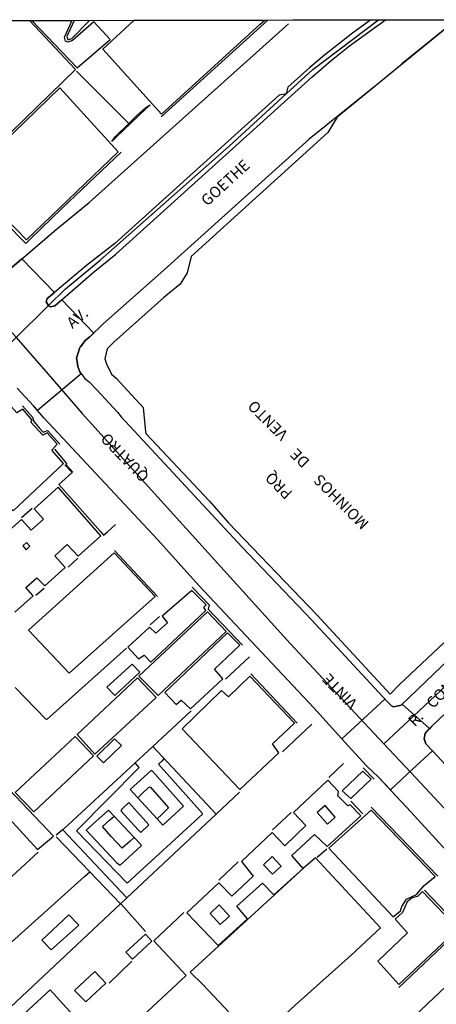
# Model space of a CAD drawing. Extents: x 174974 to 180702, y 1678039 to 1680463.
# Drawn here: x 177616 to 177710, y 1680233 to 1680456 of the extents above; entities that cross this region are included whole.
import ezdxf
from ezdxf.enums import TextEntityAlignment as Align

# ---------------------------------------------------------------- set-up
doc = ezdxf.new("R2010")
doc.units = 0
doc.header["$MEASUREMENT"] = 0
for name, color, linetype in [('V-AREA_VERDE', 3, 'CONTINUOUS'), ('V-CANTEIRO', 101, 'CONTINUOUS'), ('V-CRUZAMENTO', 1, 'CONTINUOUS'), ('V-EDIFICACAO', 2, 'CONTINUOUS'), ('V-EDIFICACAO_IDENTIFICADA', 6, 'CONTINUOUS'), ('V-EIXO_DE_LOGRADOURO', 3, 'CONTINUOUS'), ('V-LOTE', 11, 'CONTINUOUS'), ('V-NOME_DOS_LOGRADOUROS', 7, 'CONTINUOUS'), ('V-QUADRA', 6, 'CONTINUOUS'), ('V-REFERENCIA', 2, 'CONTINUOUS'), ('V-TESTADA', 6, 'CONTINUOUS'), ('X-LIMITE_5000', 7, 'CONTINUOUS')]:
    doc.layers.add(name, color=color, linetype=linetype)

msp = doc.modelspace()

# ---------------------------------------------------------------- linework, layer by layer
at = {"layer": 'V-AREA_VERDE', "flags": 128}
msp.add_lwpolyline([(177714.673, 1680456.212), (177701.193, 1680445.232), (177697.013, 1680441.822), (177687.583, 1680434.142), (177685.453, 1680430.622), (177654.453, 1680402.512), (177653.573, 1680398.842), (177651.963, 1680396.292), (177648.263, 1680393.222), (177636.973, 1680383.122), (177635.423, 1680381.582), (177634.893, 1680379.372), (177635.253, 1680378.202), (177636.443, 1680375.882), (177637.483, 1680374.972), (177643.603, 1680368.312), (177644.123, 1680362.822), (177644.293, 1680362.322), (177658.633, 1680347.082), (177662.863, 1680342.262), (177683.073, 1680321.222), (177699.623, 1680303.352), (177701.733, 1680305.542), (177724.373, 1680326.842)], dxfattribs=at)
at = {"layer": 'V-CANTEIRO'}
msp.add_lwpolyline([(177695.033, 1680456.182), (177694.943, 1680455.962), (177691.043, 1680453.162), (177684.733, 1680448.162), (177681.403, 1680445.372), (177676.433, 1680440.882), (177675.993, 1680439.382), (177674.433, 1680439.082), (177637.163, 1680405.522), (177630.773, 1680400.492), (177622.113, 1680393.252), (177621.863, 1680393.012), (177621.603, 1680392.262), (177622.143, 1680391.432), (177622.223, 1680391.302), (177622.603, 1680391.152), (177623.553, 1680391.322), (177632.243, 1680398.892), (177637.403, 1680403.092), (177681.823, 1680443.172), (177686.213, 1680446.932), (177690.403, 1680450.252), (177698.533, 1680456.182)], dxfattribs=at)
at = {"layer": 'V-CRUZAMENTO', "linetype": 'Continuous', "flags": 128}
for points in [[(177629.352, 1680382.069), (177630.463, 1680383.512), (177631.523, 1680384.342), (177632.406, 1680385.198), (177625.132, 1680392.697), (177624.619, 1680392.251), (177623.553, 1680391.322), (177622.603, 1680391.152), (177622.223, 1680391.302), (177622.143, 1680391.432), (177621.603, 1680392.262), (177621.863, 1680393.012), (177622.113, 1680393.252), (177623.483, 1680394.397), (177616.104, 1680402.004), (177613.903, 1680400.122)], [(177614.993, 1680372.682), (177618.733, 1680368.722), (177619.605, 1680367.689), (177629.514, 1680376.054), (177629.253, 1680376.392), (177628.783, 1680377.572), (177628.613, 1680378.762), (177628.513, 1680379.512), (177629.223, 1680381.902), (177629.433, 1680382.172)]]:
    msp.add_lwpolyline(points, dxfattribs=at)
at = {"layer": 'V-CRUZAMENTO', "flags": 128}
msp.add_lwpolyline([(177708.554, 1680295.527), (177702.352, 1680301.092), (177702.133, 1680300.882), (177701.793, 1680300.802), (177700.383, 1680300.492), (177699.833, 1680300.772), (177698.993, 1680301.602), (177698.425, 1680302.206), (177688.641, 1680293.252), (177689.273, 1680292.562), (177694.353, 1680287.012), (177696.973, 1680284.512), (177699.659, 1680281.622), (177704.63, 1680286.242), (177709.203, 1680290.492), (177707.703, 1680292.102), (177707.333, 1680293.192), (177707.563, 1680294.422), (177708.554, 1680295.527)], dxfattribs=at)
at = {"layer": 'V-EDIFICACAO'}
for points in [[(177606.723, 1680456.022), (177585.993, 1680435.402), (177601.773, 1680419.202), (177628.243, 1680444.922), (177617.843, 1680456.042)], [(177618.343, 1680456.042), (177628.653, 1680445.292), (177636.133, 1680451.742), (177632.393, 1680455.692), (177627.553, 1680451.462), (177626.583, 1680451.112), (177626.023, 1680451.382), (177625.723, 1680452.242), (177627.083, 1680455.052), (177627.408, 1680456.062)], [(177641.593, 1680456.082), (177634.423, 1680449.502), (177647.763, 1680434.812), (177670.113, 1680455.222), (177671.153, 1680456.132)], [(177614.503, 1680321.952), (177618.673, 1680325.662), (177617.003, 1680327.512), (177619.503, 1680329.702), (177621.273, 1680327.932), (177625.943, 1680332.072), (177623.563, 1680334.662), (177626.343, 1680337.262), (177628.843, 1680334.652), (177633.993, 1680339.232), (177624.333, 1680350.232), (177618.873, 1680345.382), (177620.963, 1680342.982), (177618.233, 1680340.502), (177616.033, 1680342.922), (177611.373, 1680338.872)]]:
    msp.add_lwpolyline(points, dxfattribs=at)
at = {"layer": 'V-EDIFICACAO', "linetype": 'Continuous', "flags": 128}
msp.add_lwpolyline([(177627.953, 1680456.052), (177626.281, 1680452.439), (177626.479, 1680451.746), (177626.743, 1680451.713), (177627.435, 1680451.944), (177631.423, 1680456.062)], dxfattribs=at)
at = {"layer": 'V-EDIFICACAO'}
for points in [[(177617.113, 1680406.302), (177637.943, 1680426.272), (177624.703, 1680440.752), (177603.553, 1680420.282), (177617.113, 1680406.302)], [(177608.333, 1680351.022), (177614.103, 1680344.902), (177625.553, 1680355.602), (177622.913, 1680358.672), (177624.073, 1680359.992), (177621.833, 1680362.572), (177620.843, 1680362.042), (177618.163, 1680365.012), (177618.443, 1680365.422), (177616.333, 1680367.942), (177614.943, 1680367.122), (177611.893, 1680370.502), (177600.473, 1680359.542), (177606.113, 1680353.442), (177610.403, 1680357.112), (177612.363, 1680354.972), (177608.333, 1680351.022)], [(177617.083, 1680336.072), (177617.923, 1680336.862), (177617.143, 1680337.682), (177616.323, 1680336.972), (177617.083, 1680336.072)], [(177617.613, 1680317.882), (177626.833, 1680308.082), (177646.283, 1680325.492), (177637.013, 1680335.352), (177617.613, 1680317.882)], [(177640.113, 1680314.022), (177642.553, 1680311.342), (177643.823, 1680312.172), (177645.363, 1680310.602), (177657.793, 1680322.272), (177657.383, 1680323.032), (177657.853, 1680323.622), (177654.613, 1680326.872), (177647.903, 1680321.052), (177649.093, 1680319.472), (177646.463, 1680317.132), (177645.043, 1680318.502), (177640.113, 1680314.022)], [(177642.633, 1680307.402), (177646.983, 1680303.012), (177662.443, 1680317.572), (177658.163, 1680321.972), (177642.633, 1680307.402)], [(177648.493, 1680303.722), (177651.083, 1680300.972), (177652.193, 1680301.992), (177654.363, 1680300.002), (177661.633, 1680306.822), (177659.773, 1680308.972), (177665.483, 1680314.472), (177662.753, 1680317.222), (177648.493, 1680303.722)], [(177635.393, 1680304.942), (177637.193, 1680303.032), (177642.853, 1680308.322), (177641.073, 1680310.132), (177635.393, 1680304.942)], [(177628.603, 1680294.232), (177632.643, 1680289.752), (177646.573, 1680302.612), (177642.343, 1680307.032), (177628.603, 1680294.232)], [(177652.463, 1680295.482), (177665.483, 1680281.732), (177674.343, 1680290.072), (177672.933, 1680292.052), (177677.933, 1680296.782), (177667.793, 1680307.422), (177662.923, 1680302.742), (177661.393, 1680304.192), (177652.463, 1680295.482)], [(177614.573, 1680281.032), (177618.823, 1680276.682), (177632.343, 1680289.382), (177628.183, 1680293.742), (177614.573, 1680281.032)], [(177633.063, 1680289.292), (177634.633, 1680287.812), (177638.683, 1680291.672), (177637.123, 1680293.192), (177633.063, 1680289.292)], [(177604.323, 1680284.862), (177619.663, 1680268.122), (177623.293, 1680271.162), (177607.503, 1680287.712), (177604.323, 1680284.862)], [(177688.743, 1680281.402), (177690.677, 1680279.657), (177695.263, 1680284.082), (177693.403, 1680285.882), (177688.743, 1680281.402)], [(177668.553, 1680262.082), (177663.703, 1680257.582), (177660.733, 1680260.572), (177653.463, 1680253.752), (177660.593, 1680246.392), (177667.293, 1680252.442), (177664.813, 1680255.272), (177670.623, 1680260.532), (177673.213, 1680257.832), (177679.843, 1680263.792), (177677.293, 1680266.742), (177682.483, 1680271.532), (177685.333, 1680268.792), (177692.963, 1680275.772), (177690.573, 1680278.292), (177689.973, 1680278.042), (177687.773, 1680280.302), (177687.913, 1680281.302), (177685.463, 1680283.822), (177677.713, 1680276.542), (177680.483, 1680273.542), (177675.733, 1680268.952), (177672.873, 1680271.952), (177665.883, 1680265.382), (177668.553, 1680262.082)], [(177685.383, 1680273.872), (177687.143, 1680275.492), (177684.833, 1680278.092), (177683.023, 1680276.512), (177685.383, 1680273.872)], [(177700.293, 1680252.892), (177701.983, 1680254.252), (177702.253, 1680255.232), (177703.323, 1680256.852), (177705.573, 1680257.972), (177707.343, 1680259.962), (177709.783, 1680262.012), (177695.263, 1680277.032), (177685.673, 1680268.442), (177700.293, 1680252.892)], [(177670.905, 1680264.627), (177672.913, 1680262.552), (177674.893, 1680264.332), (177672.863, 1680266.552), (177670.905, 1680264.627)], [(177702.373, 1680253.892), (177700.773, 1680252.372), (177703.503, 1680249.232), (177696.793, 1680242.812), (177701.573, 1680237.532), (177715.053, 1680250.142), (177706.953, 1680258.622), (177705.833, 1680257.492), (177704.623, 1680257.142), (177703.433, 1680256.242), (177702.373, 1680253.892)], [(177661.083, 1680251.142), (177663.153, 1680253.042), (177660.843, 1680255.562), (177658.773, 1680253.622), (177661.083, 1680251.142)], [(177622.753, 1680245.372), (177622.753, 1680245.372), (177620.643, 1680247.612), (177626.723, 1680253.312), (177628.973, 1680251.022), (177622.753, 1680245.372)], [(177639.663, 1680244.842), (177641.173, 1680243.252), (177645.573, 1680247.352), (177644.093, 1680248.962), (177639.663, 1680244.842)], [(177628.053, 1680236.182), (177630.583, 1680233.612), (177635.163, 1680237.812), (177632.633, 1680240.492), (177628.053, 1680236.182)], [(177609.753, 1680224.642), (177614.963, 1680219.102), (177614.963, 1680219.102), (177627.653, 1680230.642), (177622.513, 1680236.322), (177609.753, 1680224.642)]]:
    msp.add_lwpolyline(points, close=True, dxfattribs=at)
at = {"layer": 'V-EDIFICACAO_IDENTIFICADA'}
msp.add_lwpolyline([(177678.043, 1680232.832), (177690.683, 1680244.072), (177697.413, 1680250.362), (177682.713, 1680266.222), (177679.843, 1680263.792), (177679.843, 1680263.792), (177679.843, 1680263.792), (177654.263, 1680240.332), (177657.163, 1680237.562), (177657.163, 1680237.562), (177657.163, 1680237.562), (177669.143, 1680224.772), (177671.443, 1680226.662), (177678.043, 1680232.832), (177678.043, 1680232.832)], close=True, dxfattribs=at)
at = {"layer": 'V-EIXO_DE_LOGRADOURO'}
for points in [[(177487.443, 1680275.542), (177499.963, 1680285.102), (177508.493, 1680291.612), (177512.953, 1680295.572), (177550.363, 1680328.752), (177604.913, 1680374.572), (177605.953, 1680375.442), (177606.913, 1680376.392), (177608.303, 1680377.762), (177614.833, 1680384.212), (177621.753, 1680391.042), (177622.143, 1680391.432), (177625.963, 1680395.202), (177633.853, 1680401.722), (177663.073, 1680427.572), (177675.993, 1680439.382), (177682.053, 1680444.932), (177696.973, 1680456.182)], [(177547.233, 1680455.912), (177548.373, 1680454.912), (177584.553, 1680417.532), (177607.683, 1680392.082), (177614.753, 1680384.312), (177614.833, 1680384.212), (177622.063, 1680375.832), (177629.733, 1680366.942), (177676.923, 1680314.832), (177693.803, 1680296.772), (177698.183, 1680292.082), (177704.293, 1680285.552), (177730.133, 1680257.902), (177734.783, 1680252.932), (177741.913, 1680245.302), (177744.524, 1680243.115), (177745.793, 1680241.732)], [(177745.633, 1680337.612), (177744.633, 1680336.102), (177734.653, 1680326.292), (177704.883, 1680298.362), (177698.183, 1680292.082)]]:
    msp.add_lwpolyline(points, dxfattribs=at)
at = {"layer": 'V-LOTE', "flags": 128}
for points in [[(177628.463, 1680444.532), (177640.343, 1680432.662)], [(177618.433, 1680345.392), (177615.983, 1680343.282)], [(177626.563, 1680332.142), (177628.793, 1680334.192)], [(177619.283, 1680325.742), (177621.173, 1680327.382)], [(177645.223, 1680319.062), (177647.293, 1680320.952)], [(177667.703, 1680311.822), (177662.243, 1680306.772)], [(177654.453, 1680299.552), (177645.753, 1680291.482)], [(177681.853, 1680296.552), (177675.163, 1680290.272)], [(177689.023, 1680287.632), (177685.673, 1680284.462)], [(177665.433, 1680281.152), (177660.123, 1680276.172)], [(177657.123, 1680276.252), (177639.953, 1680260.502)], [(177677.193, 1680276.512), (177672.903, 1680272.562)], [(177660.123, 1680276.172), (177639.873, 1680257.172)], [(177639.873, 1680257.172), (177625.393, 1680272.622)], [(177631.473, 1680263.082), (177623.853, 1680271.002)], [(177685.223, 1680268.242), (177683.063, 1680266.322)], [(177665.143, 1680265.352), (177660.753, 1680261.212)], [(177638.453, 1680255.842), (177631.473, 1680263.082)], [(177639.873, 1680257.172), (177638.453, 1680255.842)], [(177638.453, 1680255.842), (177596.033, 1680216.052)], [(177641.053, 1680242.812), (177635.883, 1680237.862)]]:
    msp.add_lwpolyline(points, dxfattribs=at)
at = {"layer": 'V-LOTE'}
for points in [[(177640.343, 1680432.662), (177642.173, 1680434.462), (177644.173, 1680436.282), (177645.173, 1680436.952)], [(177636.473, 1680428.632), (177637.253, 1680429.632), (177640.343, 1680432.662)], [(177625.853, 1680355.312), (177627.473, 1680353.612), (177625.173, 1680351.482), (177624.493, 1680350.852)], [(177634.603, 1680339.352), (177635.493, 1680340.152), (177637.323, 1680341.812)], [(177639.813, 1680313.762), (177621.743, 1680297.592), (177621.553, 1680297.642), (177614.543, 1680304.852)], [(177645.753, 1680291.482), (177625.563, 1680272.772), (177623.873, 1680271.352)], [(177660.123, 1680276.172), (177659.183, 1680277.172), (177645.753, 1680291.482)], [(177619.793, 1680267.522), (177595.323, 1680244.982), (177590.393, 1680249.892)], [(177610.623, 1680244.402), (177630.333, 1680262.052), (177631.473, 1680263.082)], [(177644.113, 1680249.542), (177638.583, 1680255.712), (177638.453, 1680255.842)], [(177652.783, 1680253.822), (177646.053, 1680247.402), (177652.333, 1680240.612), (177653.313, 1680239.552), (177652.303, 1680238.612), (177642.463, 1680229.482)]]:
    msp.add_lwpolyline(points, dxfattribs=at)
at = {"layer": 'V-QUADRA', "flags": 128}
for points in [[(177556.196, 1680455.931), (177606.213, 1680402.052), (177609.933, 1680398.082), (177610.643, 1680397.872), (177611.223, 1680397.992), (177611.243, 1680397.992), (177612.303, 1680398.752), (177613.903, 1680400.122), (177623.883, 1680408.652), (177623.883, 1680408.652), (177631.353, 1680414.812), (177676.553, 1680455.252)], [(177713.623, 1680455.372), (177702.273, 1680446.212), (177701.193, 1680445.232), (177700.833, 1680444.902), (177697.013, 1680441.822), (177681.233, 1680429.112), (177647.603, 1680398.812), (177634.523, 1680387.252), (177631.523, 1680384.342), (177630.463, 1680383.512), (177629.433, 1680382.172), (177629.223, 1680381.902), (177628.513, 1680379.512), (177628.613, 1680378.762), (177628.783, 1680377.572), (177629.253, 1680376.392), (177630.403, 1680374.902), (177631.383, 1680374.112), (177633.103, 1680372.322), (177637.793, 1680367.242), (177638.623, 1680366.162), (177665.983, 1680336.762), (177681.733, 1680320.202), (177698.893, 1680301.702), (177698.993, 1680301.602), (177699.833, 1680300.772), (177700.383, 1680300.492), (177701.793, 1680300.802), (177702.133, 1680300.882), (177742.333, 1680339.412)], [(177745.643, 1680331.272), (177745.333, 1680330.974), (177745.013, 1680330.662), (177737.253, 1680323.302), (177721.533, 1680307.952), (177709.013, 1680296.032), (177708.523, 1680295.492), (177707.563, 1680294.422), (177707.333, 1680293.192), (177707.703, 1680292.102), (177709.203, 1680290.492), (177716.223, 1680282.962), (177717.963, 1680281.312), (177722.643, 1680276.092), (177735.363, 1680262.412), (177735.363, 1680262.412), (177743.443, 1680253.732), (177745.337, 1680251.76), (177745.783, 1680251.222)]]:
    msp.add_lwpolyline(points, dxfattribs=at)
at = {"layer": 'V-QUADRA'}
for points in [[(177725.303, 1680253.732), (177704.263, 1680276.682), (177700.003, 1680281.252), (177696.973, 1680284.512), (177694.353, 1680287.012), (177689.273, 1680292.562), (177682.263, 1680300.222), (177656.253, 1680327.972), (177646.873, 1680338.372), (177621.063, 1680365.962), (177618.733, 1680368.722), (177614.993, 1680372.682)], [(177685.663, 1680211.682), (177708.123, 1680233.242), (177723.953, 1680248.142)]]:
    msp.add_lwpolyline(points, dxfattribs=at)
at = {"layer": 'V-REFERENCIA'}
for points in [[(177639.953, 1680260.502), (177628.513, 1680272.392), (177642.723, 1680286.732), (177641.803, 1680287.752)], [(177648.313, 1680288.682), (177647.823, 1680288.172), (177647.113, 1680287.452), (177657.053, 1680276.292)], [(177642.433, 1680272.612), (177643.073, 1680271.992), (177644.903, 1680273.722), (177640.323, 1680278.762), (177638.763, 1680277.312), (177638.553, 1680276.892), (177642.433, 1680272.612)]]:
    msp.add_lwpolyline(points, dxfattribs=at)
for points in [[(177642.393, 1680279.862), (177643.443, 1680280.882), (177644.803, 1680282.202), (177645.173, 1680282.342), (177649.363, 1680277.552), (177647.823, 1680276.052), (177646.803, 1680275.062), (177648.063, 1680273.682), (177652.723, 1680277.982), (177645.743, 1680285.892), (177645.433, 1680286.072), (177640.683, 1680281.722)], [(177641.573, 1680270.852), (177640.543, 1680269.952), (177638.833, 1680268.452), (177636.353, 1680271.072), (177634.413, 1680273.322), (177635.973, 1680274.752), (177637.003, 1680275.692), (177635.733, 1680277.032), (177630.673, 1680272.522), (177637.553, 1680265.192), (177638.353, 1680264.602), (177643.153, 1680269.002), (177643.153, 1680269.172)]]:
    msp.add_lwpolyline(points, close=True, dxfattribs=at)
at = {"layer": 'V-REFERENCIA', "flags": 128}
for points in [[(177642.393, 1680279.862), (177646.803, 1680275.062)], [(177641.573, 1680270.852), (177637.003, 1680275.692)]]:
    msp.add_lwpolyline(points, dxfattribs=at)
at = {"layer": 'V-TESTADA', "flags": 128}
for points in [[(177671.843, 1680456.132), (177647.703, 1680434.172)], [(177637.073, 1680335.932), (177646.873, 1680325.452)], [(177667.993, 1680307.962), (177678.553, 1680296.752)], [(177693.523, 1680286.622), (177695.983, 1680284.102)], [(177693.383, 1680276.192), (177690.653, 1680279.062)], [(177710.423, 1680262.112), (177695.303, 1680277.712)]]:
    msp.add_lwpolyline(points, dxfattribs=at)
at = {"layer": 'V-TESTADA'}
for points in [[(177645.173, 1680436.952), (177644.173, 1680435.992), (177637.473, 1680429.592), (177636.473, 1680428.632)], [(177638.633, 1680426.162), (177625.243, 1680413.512), (177618.003, 1680406.452), (177617.013, 1680405.482), (177616.043, 1680406.472), (177603.083, 1680419.722)], [(177616.273, 1680368.712), (177618.523, 1680366.132), (177618.783, 1680365.132), (177619.663, 1680364.132), (177620.033, 1680363.722), (177620.913, 1680362.722), (177621.913, 1680363.082), (177624.713, 1680359.982)], [(177623.493, 1680358.852), (177626.183, 1680355.632), (177626.103, 1680355.292), (177627.613, 1680353.662)], [(177624.493, 1680350.852), (177625.173, 1680350.082), (177633.813, 1680340.252), (177634.603, 1680339.352)], [(177654.693, 1680327.572), (177658.533, 1680323.572), (177658.343, 1680322.622), (177666.153, 1680314.432)], [(177701.593, 1680236.862), (177715.703, 1680250.192), (177707.363, 1680258.922)]]:
    msp.add_lwpolyline(points, dxfattribs=at)
at = {"layer": 'X-LIMITE_5000', "flags": 128}
msp.add_lwpolyline([(177606.823, 1680456.022), (177618.113, 1680456.042), (177618.713, 1680456.042), (177627.563, 1680456.062), (177641.563, 1680456.082), (177671.123, 1680456.142), (177677.563, 1680456.152), (177695.253, 1680456.182), (177696.973, 1680456.182), (177698.533, 1680456.182), (177714.473, 1680456.212)], dxfattribs=at)

# ---------------------------------------------------------------- texts
at = {"layer": 'V-NOME_DOS_LOGRADOUROS'}
for s, rotation, p in [('GOETHE', 42.4362, (177662.446, 1680419.026)), ('AV.', 39.6442, (177628.875, 1680388.401)), ('VENTO', 135, (177672.092, 1680365.625)), ('QUATRO', 134.0608, (177639.682, 1680357.174)), ('DE', 135, (177679.345, 1680357.043)), ('PRQ', 135, (177674.573, 1680350.824)), ('MOINHOS', 135, (177688.735, 1680347.122)), ('COMENDADOR', 45, (177716.917, 1680308.849)), ('VINTE', 134.0608, (177688.422, 1680304.203)), ('R.', 45, (177705.618, 1680297.574))]:
    msp.add_text(s, height=2.5, rotation=rotation, dxfattribs=at).set_placement(p, align=Align.MIDDLE)

doc.saveas('drawing.dxf')
